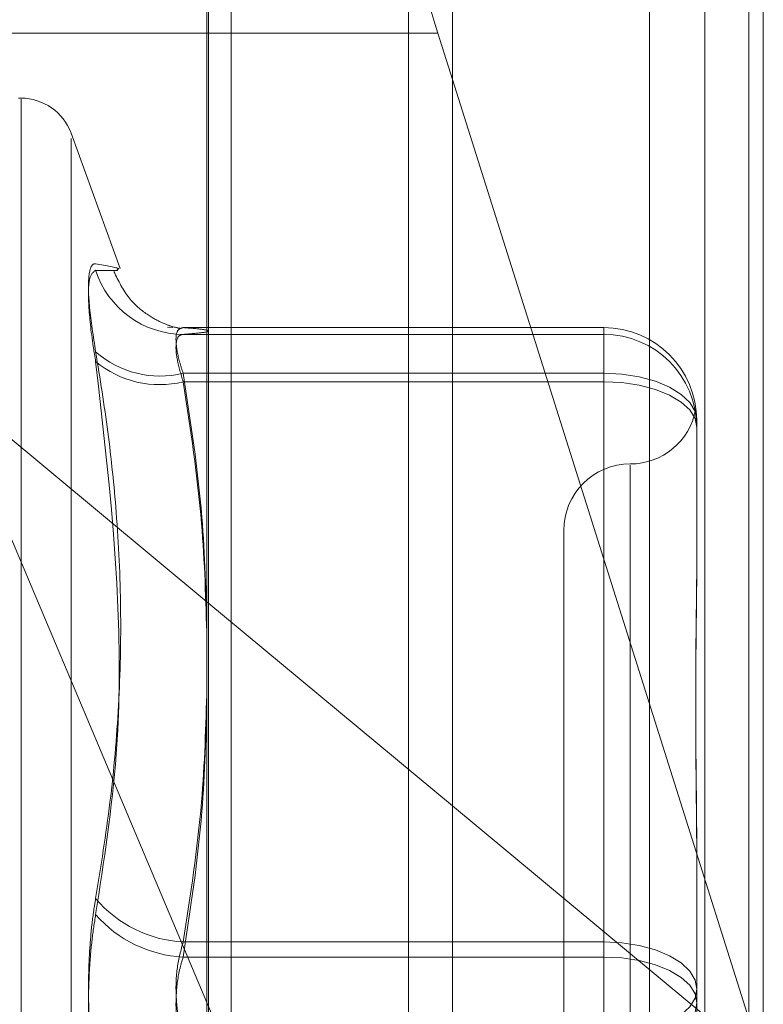
# Model space of a CAD drawing. Units: inches. Extents: x 0 to 23.4, y 0 to 16.5.
# Drawn here: x 12.2 to 12.2, y 6.4 to 6.5 of the extents above; entities that cross this region are included whole.
import ezdxf

# ---------------------------------------------------------------- set-up
doc = ezdxf.new("R2010")
doc.units = ezdxf.units.IN
doc.header["$MEASUREMENT"] = 0
doc.linetypes.add('HIDDEN', pattern=[0.07500000000000001, 0.05, -0.025])

msp = doc.modelspace()

# ---------------------------------------------------------------- linework, layer by layer
at = {"color": 7, "linetype": 'Continuous', "lineweight": 15}
for p, q in [((12.2160247359, 11.2700629349), (12.2160247359, 4.6199962682)), ((12.2257691803, 11.2700629349), (12.2257691803, 4.6199962682)), ((12.2079533234, 11.261547142), (12.2079533234, 4.628512061)), ((12.2160247359, 6.4751738313), (12.2155452912, 6.4766922862)), ((12.2079533234, 6.4579928821), (12.2160247359, 6.4512868535)), ((12.2079533234, 6.444813776), (12.2087513111, 6.442923191))]:
    msp.add_line(p, q, dxfattribs=at)
at = {"color": 7, "linetype": 'HIDDEN', "lineweight": 0}
for p, q in [((12.2243247359, 4.6199962682), (12.2243247359, 11.2700629349)), ((12.2257691803, 11.2700629349), (12.2257691803, 4.6199962682)), ((12.2145802915, 4.7401684904), (12.2145802915, 11.1498907126)), ((12.2225051694, 6.4864486551), (12.2225051694, 6.401151294)), ((12.2080025202, 6.4010510008), (12.2080025202, 6.4863483619)), ((12.2145802915, 6.4861135906), (12.2145802915, 6.4002450508)), ((12.2262491239, 6.4862025589), (12.2262491239, 6.4427920529)), ((12.2087513111, 6.442923191), (12.2087513111, 6.4857406082)), ((12.2079533234, 6.4766922862), (12.1957294674, 6.4766922862)), ((12.2262491239, 6.4427920529), (12.2160247359, 6.4751738313)), ((12.201839312, 6.4745571606), (12.201752186, 6.4745571606)), ((12.201839312, 6.4155711335), (12.201839312, 6.474523246)), ((12.2051015638, 6.4689604342), (12.2034835685, 6.4734058398)), ((12.2034835685, 6.4166533633), (12.2034835685, 6.4732325063)), ((12.2050060463, 6.468920428), (12.205016459, 6.4689294586)), ((12.2066586268, 6.4670222176), (12.2068352907, 6.4670109644)), ((12.2209997801, 6.4670119734), (12.2071714987, 6.4670119734)), ((12.2209997801, 6.4667894661), (12.2209997801, 6.4670119734)), ((12.2209997801, 6.4655081618), (12.2209997801, 6.4670119734)), ((12.2071714987, 6.4667894661), (12.2209997801, 6.4667894661)), ((12.2209997801, 6.4667894661), (12.2209997801, 6.4652313212)), ((12.2071714987, 6.4655081618), (12.2209997801, 6.4655081618)), ((12.2209997801, 6.4655081618), (12.2209997801, 6.4468102538)), ((12.1993863027, 6.4651106805), (12.2079533234, 6.4579928821)), ((12.1993863027, 6.4651106805), (12.2079533234, 6.444813776)), ((12.2209997801, 6.4652313212), (12.2071714987, 6.4652313212)), ((12.2209997801, 6.4463109059), (12.2209997801, 6.4652313212)), ((12.2240618973, 6.4639500169), (12.2240618973, 6.4638982147)), ((12.2240618973, 6.4638982147), (12.2240618973, 6.4637793117)), ((12.2240618973, 6.4637793117), (12.2240618973, 6.4637275095)), ((12.2240618973, 6.4637275095), (12.2240618973, 6.459322628)), ((12.2218746707, 6.4624909669), (12.2218746707, 6.4275950274)), ((12.2196874441, 6.4603401877), (12.2196874441, 6.4297190154)), ((12.2160247359, 6.4512868535), (12.2262491239, 6.4427920529)), ((12.2240618973, 6.4496051883), (12.2240618973, 6.4492119757)), ((12.2240618973, 6.4492119757), (12.2240618973, 6.4448070942)), ((12.2209997801, 6.4468102538), (12.2071714987, 6.4468102538)), ((12.2209997801, 6.4437482972), (12.2209997801, 6.4468102538)), ((12.2071714987, 6.4463109059), (12.2209997801, 6.4463109059)), ((12.2209997801, 6.4463109059), (12.2209997801, 6.4432489493)), ((12.2240618973, 6.4448070942), (12.2240618973, 6.4404540148))]:
    msp.add_line(p, q, dxfattribs=at)
at = {"color": 8, "linetype": 'Continuous', "lineweight": 15}
msp.add_line((12.2155452912, 6.4766922862), (12.2079533234, 6.4766922862), dxfattribs=at)
at = {"color": 7, "linetype": 'HIDDEN', "lineweight": 0, "flags": 128}
for points in [[(12.2240618973, 6.4639500169), (12.2240030596, 6.4642539959), (12.2238288075, 6.4645462931), (12.2235458375, 6.4648156758), (12.223165024, 6.4650517917), (12.2227010013, 6.465245567), (12.2221716016, 6.465389555), (12.2215971695, 6.4654782224), (12.2209997801, 6.4655081618)], [(12.2240618973, 6.4637275095), (12.2240030596, 6.4640208886), (12.2238288075, 6.4643029933), (12.2235458375, 6.4645629825), (12.223165024, 6.464790865), (12.2227010013, 6.4649778832), (12.2221716016, 6.4651168504), (12.2215971695, 6.4652024259), (12.2209997801, 6.4652313212)], [(12.2240618973, 6.4452521089), (12.2240030596, 6.4455560879), (12.2238288075, 6.4458483851), (12.2235458375, 6.4461177678), (12.223165024, 6.4463538837), (12.2227010013, 6.446547659), (12.2221716016, 6.446691647), (12.2215971695, 6.4467803144), (12.2209997801, 6.4468102538)], [(12.2209997801, 6.4463109059), (12.2215971695, 6.4462820105), (12.2221716016, 6.446196435), (12.2227010013, 6.4460574679), (12.223165024, 6.4458704496), (12.2235458375, 6.4456425672), (12.2238288075, 6.445382578), (12.2240030596, 6.4451004733), (12.2240618973, 6.4448070942)], [(12.2240618973, 6.4452521089), (12.2240030596, 6.4449587298), (12.2238288075, 6.4446766251), (12.2235458375, 6.4444166359), (12.223165024, 6.4441887535), (12.2227010013, 6.4440017352), (12.2221716016, 6.4438627681), (12.2215971695, 6.4437771925), (12.2209997801, 6.4437482972)], [(12.2209997801, 6.4432489493), (12.2215971695, 6.4432788886), (12.2221716016, 6.443367556), (12.2227010013, 6.4435115441), (12.223165024, 6.4437053194), (12.2235458375, 6.4439414353), (12.2238288075, 6.4442108179), (12.2240030596, 6.4445031152), (12.2240618973, 6.4448070942)]]:
    msp.add_lwpolyline(points, dxfattribs=at)
at = {"color": 7, "linetype": 'HIDDEN', "lineweight": 0}
for centre, radius, start, end in [((12.201839312, 6.4728073793), 0.0017497812773414, 20, 90), ((12.2071863699, 6.4698284813), 0.0030390516317367, 197.8769476913, 269.7196307292), ((12.2209998604, 6.4639499365), 0.0030620368972272, 0.001503358, 90.0015032789), ((12.2209998604, 6.4637274292), 0.0030620368972262, 0.001503358, 90.0015032789), ((12.2064082554, 6.4686022421), 0.0031868281599016, 228.4387724654, 283.8569952384), ((12.2063881981, 6.4683887287), 0.0032531187796494, 229.929058425, 283.9328468751), ((12.2218746707, 6.4647146409), 0.0021872265966758, 270, 349.406139789), ((12.2218746707, 6.4603401877), 0.0021872265966767, 90, 179.9999999999), ((12.2073742354, 6.4508289785), 0.0040238353146284, 220.049839903, 267.1119904735), ((12.2073804178, 6.4504039611), 0.004098383622981, 221.1430205922, 267.0780253642)]:
    msp.add_arc(centre, radius, start, end, dxfattribs=at)
at = {"color": 7, "linetype": 'Continuous', "lineweight": 15}
msp.add_ellipse((12.2171295397, 6.4767819127), major_axis=(-0.002829117157180151, 0.008736094040204812), ratio=0.1673001109, start_param=6.239303856393105, end_param=7.81010018318801, dxfattribs=at)
at = {"color": 7, "linetype": 'HIDDEN', "lineweight": 0}
for points, knots in [([(12.20429404975594, 6.466217706870628), (12.20421576800067, 6.46672996127759), (12.20405914511752, 6.467754858609612), (12.20404247192641, 6.468749462560563), (12.20415263741891, 6.469103931526691), (12.20426672495596, 6.469108433100915), (12.20429404975594, 6.469109511260883)], [0, 0, 0, 0, 0.3031799493571001, 0.606589844802774, 0.9057753889711541, 1, 1, 1, 1]), ([(12.20501645901062, 6.468929458621593), (12.20504001600467, 6.468936371321607), (12.20512701047261, 6.468961899479338), (12.20464531108432, 6.469047263054657), (12.20429404975594, 6.469109511260883)], [0, 0, 0, 0, 0.2707872650076589, 1, 1, 1, 1]), ([(12.20429404975594, 6.468895572318385), (12.20443304128559, 6.468892096217514), (12.20471124573936, 6.46888513847882), (12.20503812774788, 6.468881811104181), (12.20501729540156, 6.468906887275922), (12.20500604625945, 6.468920428017558)], [0, 0, 0, 0, 0.3147324399141382, 0.629966205451512, 1, 1, 1, 1]), ([(12.20429404975594, 6.468895572318385), (12.20421576800066, 6.468840150896407), (12.20405914511752, 6.468729266018205), (12.20404247192641, 6.46780675509337), (12.20415263741891, 6.466758564265395), (12.20426672495596, 6.466065322576442), (12.20429404975594, 6.465899286119001)], [0, 0, 0, 0, 0.3031799493558482, 0.6065898448025431, 0.9057753889706509, 0.9999999999999999, 0.9999999999999999, 0.9999999999999999, 0.9999999999999999]), ([(12.20702875712461, 6.466991357852489), (12.20704469838038, 6.466989704427693), (12.20710420294424, 6.466983532622733), (12.20695799631429, 6.467000285031473), (12.20653264456137, 6.467134956234686), (12.20598709278914, 6.467419491996381), (12.20532953607215, 6.4679690186026), (12.20504292434466, 6.468547890894322), (12.20489117760011, 6.468854375163302)], [0, 0, 0, 0, 0.1183255770296561, 0.4416786202932619, 0.5927081136220193, 0.7164237611628971, 0.8498603966664375, 1, 1, 1, 1]), ([(12.20717149872597, 6.46550816176592), (12.20712999311216, 6.465638481152104), (12.20701110901086, 6.466011753624992), (12.20691689632928, 6.466531294754833), (12.20694803487994, 6.466944955338197), (12.20709705832153, 6.466989648335526), (12.20717149872597, 6.467011973446001)], [0, 0, 0, 0, 0.14887979133097, 0.4264348497911339, 0.7134919090693871, 1, 1, 1, 1]), ([(12.20717149872597, 6.467011973446001), (12.20739949922491, 6.466993755934727), (12.20785661593773, 6.466957231765226), (12.20806053090863, 6.466901636832914), (12.20787056650873, 6.46684552538593), (12.20740496014692, 6.466808187709348), (12.20717149872597, 6.466789466085796)], [0, 0, 0, 0, 0.246653454915467, 0.4945139025592876, 0.74654233220028, 1, 1, 1, 1]), ([(12.20717149872597, 6.466789466085796), (12.20712999311215, 6.466780894056899), (12.20701110901086, 6.46675634128299), (12.20691689632928, 6.466512315560355), (12.20694803487994, 6.465984343911764), (12.20709705832153, 6.465482168565986), (12.20717149872597, 6.465231321213109)], [0, 0, 0, 0, 0.1488797913339881, 0.4264348497938688, 0.7134919090676678, 1, 1, 1, 1]), ([(12.20429404975594, 6.466217706870628), (12.20443550163294, 6.465340139448617), (12.20471863070038, 6.463583606760017), (12.20500871526515, 6.460762383222941), (12.20515112562229, 6.45775949857597), (12.20507846808524, 6.45457782216703), (12.20480335154424, 6.451398884041035), (12.20446397223271, 6.44929380854548), (12.20429404975594, 6.448239826673694)], [0, 0, 0, 0, 0.1460701271535654, 0.292372923991568, 0.4678607677317607, 0.6439417425230082, 0.821726608155993, 1, 1, 1, 1]), ([(12.20429404975594, 6.447707466979574), (12.20456535280609, 6.44946097654017), (12.2054921495139, 6.455451129938698), (12.20479038520089, 6.461570940159308), (12.20429404975594, 6.465899286119001)], [0, 0, 0, 0, 0.2927319959830508, 1, 1, 1, 1]), ([(12.20795332339747, 6.45699945471998), (12.20792171859697, 6.458261799996925), (12.20785040346791, 6.461110238047928), (12.20741432168694, 6.463935162207422), (12.20717149872597, 6.46550816176592)], [0, 0, 0, 0, 0.4431710482522671, 0.9999999999999999, 0.9999999999999999, 0.9999999999999999, 0.9999999999999999]), ([(12.20717149872597, 6.465231321213109), (12.20740819636146, 6.463682471564884), (12.20783775816567, 6.4608716000158), (12.20791751449274, 6.458037342637859), (12.20795332339747, 6.456764820994244)], [0, 0, 0, 0, 0.5510211410153825, 1, 1, 1, 1]), ([(12.22406189732601, 6.463779311702893), (12.2240618948376, 6.463782250324065), (12.22406183949118, 6.463847610162899), (12.224058113621, 6.463963644567736), (12.22404789528328, 6.464101382549989), (12.22403691559311, 6.464206068355759), (12.22402755694727, 6.464283611652532), (12.22402377340228, 6.46431928693212), (12.22402671888692, 6.464313132672772), (12.22403421252397, 6.464273777591822), (12.2240448037915, 6.464200724777999), (12.22405658094823, 6.464084565348022), (12.22406182468399, 6.463973461809333), (12.22406189482419, 6.463900806262079), (12.22406189732601, 6.463898214723358)], [0, 0, 0, 0, 0.0044167420360051, 0.098235713551768, 0.1921423741892857, 0.2863092442106213, 0.380564973511416, 0.4999999541267743, 0.5938191100079702, 0.6877289020561314, 0.7819071526308629, 0.8761736387941687, 0.9955832579639355, 0.9999999999999999, 0.9999999999999999, 0.9999999999999999, 0.9999999999999999]), ([(12.22406189732601, 6.459596937491328), (12.2240618948376, 6.459583762274343), (12.22406183949118, 6.459290723461767), (12.224058113621, 6.4587098488325), (12.22404789528328, 6.457837476163098), (12.22403691559311, 6.456943901910609), (12.22402755694726, 6.45594867145547), (12.22402377340228, 6.454931794576358), (12.22402671888692, 6.453894853406587), (12.22403421252397, 6.452926932606763), (12.2240448037915, 6.451942173530522), (12.22405658094823, 6.450852853817709), (12.22406182468399, 6.450069450177537), (12.22406189482419, 6.449621177652606), (12.22406189732601, 6.449605188293917)], [0, 0, 0, 0, 0.0044167420360725, 0.0982357135518359, 0.1921423741894655, 0.2863092442110514, 0.3805649735115612, 0.4999999541269513, 0.5938191100076704, 0.6877289020557361, 0.7819071526311973, 0.8761736387945155, 0.9955832579641014, 1, 1, 1, 1]), ([(12.22406189732601, 6.449211975743379), (12.224061894796, 6.449228089551689), (12.2240617847449, 6.449929012032601), (12.22404802305479, 6.451301761914678), (12.22402868749787, 6.453042357528067), (12.22402258086543, 6.454738397845984), (12.2240324845883, 6.456387118148843), (12.22405427729191, 6.457971126826476), (12.22406182488167, 6.458933612851376), (12.224061894831, 6.459309230130535), (12.22406189732601, 6.459322627961257)], [0, 0, 0, 0, 0.004417133997565, 0.1921376040165714, 0.3805546246649434, 0.5000002044717434, 0.68772319690293, 0.8761626498926375, 0.9955828660029897, 1, 1, 1, 1]), ([(12.20717149872597, 6.446810253764712), (12.20740819636146, 6.44834088867293), (12.20783775816567, 6.451118703885983), (12.20791751449274, 6.453919629906494), (12.20795332339747, 6.455177186475292)], [0, 0, 0, 0, 0.5510211410124661, 1, 1, 1, 1]), ([(12.20795332339747, 6.454920867537599), (12.20792171859697, 6.453643500199632), (12.20785040346791, 6.450761165392317), (12.20741432168695, 6.447902624294644), (12.20717149872597, 6.446310905851693)], [0, 0, 0, 0, 0.4431710482502101, 1, 1, 1, 1]), ([(12.20429404975594, 6.442351736084055), (12.20425173652134, 6.442623557692085), (12.20416590792083, 6.443174923439278), (12.2040892683214, 6.444078584919462), (12.20405285627451, 6.445019138378368), (12.20406158008766, 6.445955933025067), (12.20411445063636, 6.446874506449139), (12.20419511263743, 6.447635959258608), (12.20426668532422, 6.448072806561343), (12.20429404975594, 6.448239826673694)], [0, 0, 0, 0, 0.1495103293184991, 0.3032682906832035, 0.45281019394324, 0.6068134906946334, 0.7543444163137928, 0.9060783414927612, 1, 1, 1, 1]), ([(12.20429404975594, 6.447707466979574), (12.20425173652134, 6.447435645371545), (12.20416590792083, 6.446884279624351), (12.2040892683214, 6.445980618144167), (12.20405285627452, 6.445040064685263), (12.20406158008766, 6.444103270038559), (12.20411445063637, 6.443184696614497), (12.20419511263744, 6.44242324380502), (12.20426668532422, 6.441986396502288), (12.20429404975594, 6.441819376389936)], [0, 0, 0, 0, 0.1495103293179625, 0.303268290682557, 0.452810193943511, 0.6068134906943734, 0.7543444163144558, 0.9060783414922344, 1, 1, 1, 1]), ([(12.20717149872597, 6.443748297211938), (12.20712999311215, 6.443887188627023), (12.20701110901086, 6.444285013873814), (12.20691689632928, 6.445048580726284), (12.20694803487994, 6.445990212958248), (12.20709705832153, 6.446537081301359), (12.20717149872597, 6.446810253764712)], [0, 0, 0, 0, 0.1488797913324121, 0.426434849792736, 0.7134919090684784, 1, 1, 1, 1]), ([(12.20717149872597, 6.446310905851693), (12.20712999311216, 6.446172014436607), (12.20701110901086, 6.445774189189816), (12.20691689632928, 6.445010622337347), (12.20694803487995, 6.444068990105382), (12.20709705832154, 6.443522121762271), (12.20717149872597, 6.443248949298919)], [0, 0, 0, 0, 0.1488797913319438, 0.4264348497927435, 0.7134919090687146, 0.9999999999999999, 0.9999999999999999, 0.9999999999999999, 0.9999999999999999])]:
    msp.add_open_spline(points, degree=3, knots=knots, dxfattribs=at)

doc.saveas('drawing.dxf')
